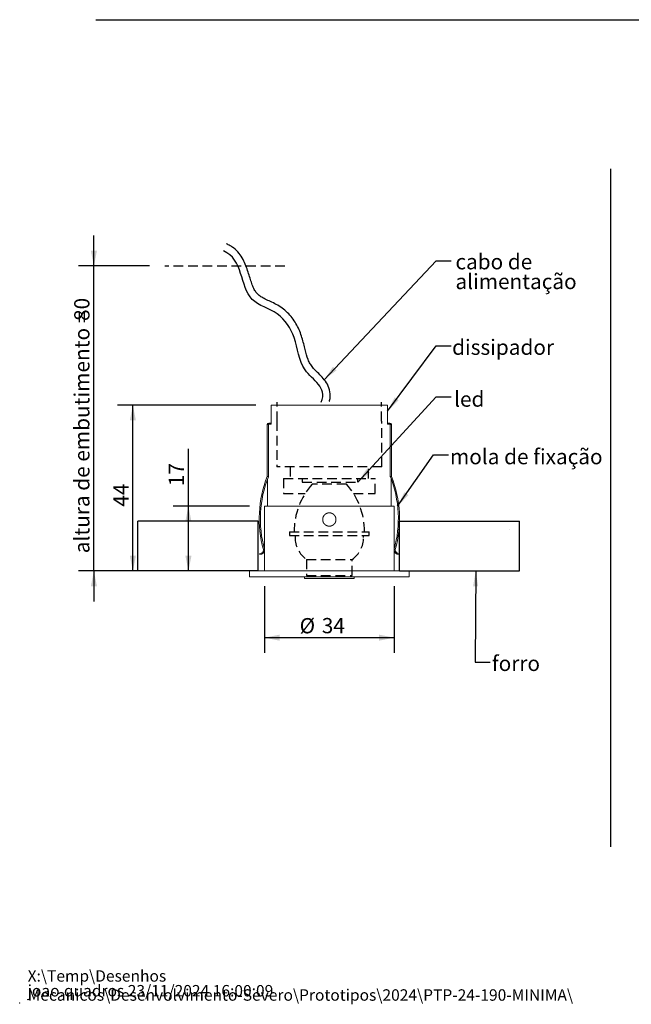
# Model space of a CAD drawing. Units: millimetres. Extents: x 0 to 199, y 0 to 267.
# Drawn here: x 0 to 80, y 0 to 129 of the extents above; entities that cross this region are included whole.
import ezdxf

# ---------------------------------------------------------------- set-up
doc = ezdxf.new("R2010")
doc.units = ezdxf.units.MM
doc.header["$PDSIZE"] = -1
doc.linetypes.add('HIDDEN', pattern=[1.905, 1.27, -0.635])
for name, color, linetype in [('01', 7, 'Continuous'), ('LINHA', 7, 'Continuous'), ('TRAÇO', 7, 'HIDDEN')]:
    doc.layers.add(name, color=color, linetype=linetype)
doc.layers.add('04', color=7, linetype='Continuous', lineweight=30)
doc.styles.add('SLDTEXTSTYLE0', font='TXT', dxfattribs={"width": 0.605})
doc.dimstyles.new('SLDDIMSTYLE0', dxfattribs={"dimtxt": 2, "dimasz": 2, "dimexe": 0, "dimexo": 0.0625, "dimgap": 0.5, "dimtad": 1, "dimdec": 1, "dimlfac": 2, "dimrnd": 1e-09, "dimzin": 12, "dimdsep": 46, "dimtxsty": 'SLDTEXTSTYLE0', "dimsah": 1, "dimcen": 0.09, "dimadec": 0, "dimazin": 3, "dimtfac": 1, "dimtdec": 1, "dimtmove": 0, "dimatfit": 0, "dimfxl": 0, "dimfrac": 2, "dimtolj": 1, "dimtzin": 12, "dimarcsym": 0})
doc.dimstyles.new('SLDDIMSTYLE1', dxfattribs={"dimtxt": 2, "dimasz": 2, "dimexe": 0, "dimexo": 0.0625, "dimgap": 0.5, "dimtad": 1, "dimdec": 0, "dimlfac": 2, "dimrnd": 1e-09, "dimzin": 12, "dimdsep": 46, "dimtxsty": 'SLDTEXTSTYLE0', "dimsah": 1, "dimcen": 0.09, "dimadec": 0, "dimazin": 3, "dimtfac": 1, "dimtdec": 0, "dimtofl": 0, "dimtmove": 0, "dimatfit": 3, "dimfxl": 0, "dimfrac": 2, "dimtolj": 1, "dimtzin": 12, "dimarcsym": 0})
doc.dimstyles.new('SLDDIMSTYLE2', dxfattribs={"dimtxt": 0, "dimasz": 2, "dimexe": 0, "dimexo": 0.0625, "dimgap": 0, "dimtad": 0, "dimtih": 1, "dimtoh": 1, "dimdec": 0, "dimrnd": 1e-09, "dimzin": 0, "dimdsep": 46, "dimtxsty": 'Standard', "dimsah": 1, "dimcen": 0.09, "dimadec": 0, "dimazin": 0, "dimtfac": 2, "dimtdec": 0, "dimtofl": 0, "dimtmove": 0, "dimatfit": 3, "dimfxl": 0, "dimfrac": 2, "dimtolj": 1, "dimtzin": 0, "dimarcsym": 0})

# ---------------------------------------------------------------- blocks, each defined once
blk = doc.blocks.new('SW_NOTE_0')
at = {"color": 0, "linetype": 'Continuous', "lineweight": 0, "char_height": 1.5, "attachment_point": 1, "style": 'SLDTEXTSTYLE0'}
for s, insert in [('X:\\\\Temp\\\\Desenhos Mecanicos\\\\Desenvolvimento-Severo\\\\Prototipos\\\\2024\\\\PTP-24-190-MINIMA\\\\', (0, 1.93)), ('joao.quadros 23/11/2024 16:00:09', (0, -0.01))]:
    blk.add_mtext(s, dxfattribs=dict(at, insert=insert))
blk = doc.blocks.new('_D')
at = {"layer": '04'}
for p, q in [((9.74, 96.67), (9.74, 100.67)), ((17.04, 96.67), (7.74, 96.67)), ((9.74, 56.67), (9.74, 96.67)), ((13.52, 56.67), (7.74, 56.67)), ((9.74, 56.67), (9.74, 52.67))]:
    blk.add_line(p, q, dxfattribs=at)
for points in [[(9.74, 96.67), (10.14, 98.67), (9.34, 98.67)], [(9.74, 56.67), (9.34, 54.67), (10.14, 54.67)]]:
    blk.add_solid(points, dxfattribs=at)
at = {"layer": '04', "char_height": 2, "attachment_point": 1, "rotation": 90, "style": 'SLDTEXTSTYLE0'}
for s, insert in [('80', (7.16, 89.46, 0.05)), ('altura de embutimento =', (7.16, 58.99, 0.05))]:
    blk.add_mtext(s, dxfattribs=dict(at, insert=insert))
blk = doc.blocks.new('_D_1')
at = {"layer": '04'}
for p, q in [((32.15, 54.67), (32.15, 45.92)), ((49.15, 54.67), (49.15, 45.92)), ((49.15, 47.92), (32.15, 47.92))]:
    blk.add_line(p, q, dxfattribs=at)
for points in [[(32.15, 47.92), (34.15, 47.52), (34.15, 48.32)], [(49.15, 47.92), (47.15, 48.32), (47.15, 47.52)]]:
    blk.add_solid(points, dxfattribs=at)
at = {"layer": '04', "char_height": 2, "attachment_point": 1, "style": 'SLDTEXTSTYLE0'}
for s, insert in [('%%c', (36.75, 50.49, 0.05)), ('34', (39.66, 50.5, 0.05))]:
    blk.add_mtext(s, dxfattribs=dict(at, insert=insert))
blk = doc.blocks.new('_D_2')
at = {"layer": '04'}
for p, q in [((31, 78.42), (12.86, 78.42)), ((14.86, 56.67), (14.86, 78.42)), ((28.15, 56.67), (12.86, 56.67))]:
    blk.add_line(p, q, dxfattribs=at)
for points in [[(14.86, 78.42), (14.46, 76.42), (15.26, 76.42)], [(14.86, 56.67), (15.26, 58.67), (14.46, 58.67)]]:
    blk.add_solid(points, dxfattribs=at)
at = {"layer": '04', "insert": (12.29, 65.1, 0.05), "char_height": 2, "attachment_point": 1, "rotation": 90, "style": 'SLDTEXTSTYLE0'}
blk.add_mtext('44', dxfattribs=at)
blk = doc.blocks.new('_D_3')
at = {"layer": '04'}
for p, q in [((22.15, 65.17), (22.15, 72.69)), ((30.15, 65.17), (20.15, 65.17)), ((22.15, 56.67), (22.15, 65.17)), ((28.15, 56.67), (20.15, 56.67))]:
    blk.add_line(p, q, dxfattribs=at)
for points in [[(22.15, 65.17), (21.75, 63.17), (22.55, 63.17)], [(22.15, 56.67), (22.55, 58.67), (21.75, 58.67)]]:
    blk.add_solid(points, dxfattribs=at)
at = {"layer": '04', "insert": (19.57, 67.8, 0.05), "char_height": 2, "attachment_point": 1, "rotation": 90, "style": 'SLDTEXTSTYLE0'}
blk.add_mtext('17', dxfattribs=at)
blk = doc.blocks.new('SW_NOTE_2')
at = {"layer": '04', "color": 0, "char_height": 2, "attachment_point": 1, "style": 'SLDTEXTSTYLE0'}
for s, insert in [('cabo de', (0.55, 0.88)), ('alimentação', (0.55, -1.71))]:
    blk.add_mtext(s, dxfattribs=dict(at, insert=insert))

msp = doc.modelspace()

# ---------------------------------------------------------------- hatches: boundary and pattern name
at = {"layer": '01'}
h = msp.add_hatch(dxfattribs=at)
h.set_pattern_fill('AR-CONC', scale=0.5, style=0)
h.paths.add_polyline_path([(15.523, 63.211), (15.523, 56.667), (31.292, 56.667), (31.292, 63.211)], flags=0)
h = msp.add_hatch(dxfattribs=at)
h.set_pattern_fill('AR-CONC', scale=0.5, style=0)
h.paths.add_polyline_path([(49.842, 56.667), (65.61, 56.667), (65.61, 63.211), (49.842, 63.211)], flags=0)

# ---------------------------------------------------------------- linework, layer by layer
at = {"color": 7, "linetype": 'Continuous', "lineweight": 15}
for p, q in [((33.004, 78.417), (33.004, 75.917)), ((48.295, 78.417), (33.004, 78.417)), ((48.295, 75.917), (48.295, 78.417)), ((32.657, 75.867), (32.507, 75.867)), ((32.507, 75.867), (32.507, 69.076)), ((32.657, 75.867), (32.657, 69.076)), ((32.707, 76.067), (32.707, 75.917)), ((33.004, 76.067), (32.707, 76.067)), ((32.918, 75.917), (32.707, 75.917)), ((33.004, 75.917), (32.918, 75.917)), ((48.295, 76.067), (48.599, 76.067)), ((48.38, 75.917), (48.295, 75.917)), ((48.38, 75.917), (48.599, 75.917)), ((48.599, 75.917), (48.599, 76.067)), ((48.799, 75.867), (48.649, 75.867)), ((48.649, 75.867), (48.649, 69.076)), ((48.799, 75.867), (48.799, 69.076)), ((32.642, 69.002), (32.503, 69.058)), ((32.507, 69.076), (32.657, 69.076)), ((32.524, 68.694), (32.524, 65.167)), ((48.649, 69.076), (48.799, 69.076)), ((48.803, 69.058), (48.663, 69.002)), ((48.774, 65.167), (48.774, 68.714)), ((32.149, 65.167), (32.149, 59.514)), ((49.149, 65.167), (32.149, 65.167)), ((49.149, 56.667), (49.149, 65.167)), ((32.005, 59.473), (32.149, 59.514)), ((32.156, 59.457), (32.006, 59.459)), ((49.299, 59.459), (49.149, 59.457)), ((49.156, 59.514), (49.301, 59.473)), ((31.507, 58.817), (31.507, 58.967)), ((32.149, 59.368), (32.149, 56.667)), ((49.799, 58.817), (49.799, 58.967)), ((30.149, 56.667), (30.149, 55.917)), ((51.149, 56.667), (30.149, 56.667)), ((51.149, 55.917), (30.149, 55.917)), ((37.399, 55.917), (37.399, 55.667)), ((43.54, 55.667), (37.399, 55.667)), ((43.899, 55.667), (43.54, 55.667)), ((43.899, 55.667), (43.899, 55.917)), ((51.149, 55.917), (51.149, 56.667))]:
    msp.add_line(p, q, dxfattribs=at)
for centre, radius, start, end in [((32.707, 75.867), 0.2, 90, 180), ((32.707, 75.867), 0.05, 90, 180), ((48.599, 75.867), 0.2, 0, 90), ((48.599, 75.867), 0.05, 0, 90), ((46.446, 63.528), 15, 158.36584, 195.68071), ((46.446, 63.528), 14.85, 158.36584, 195.68071), ((32.457, 69.076), 0.05, 338.36584, 0), ((32.457, 69.076), 0.2, 338.36584, 0), ((48.849, 69.076), 0.2, 180, 201.63416), ((34.859, 63.528), 14.85, 344.31929, 21.63416), ((48.849, 69.076), 0.05, 180, 201.63416), ((34.859, 63.528), 15, 344.31929, 21.63416), ((31.507, 59.467), 0.5, 270, 359.14527), ((31.507, 59.467), 0.65, 270, 359.14527), ((31.956, 59.46), 0.05, 359.14527, 15.68071), ((31.956, 59.46), 0.2, 359.14527, 15.68071), ((49.349, 59.46), 0.2, 164.31929, 180.85473), ((49.799, 59.467), 0.65, 180.85473, 270), ((49.349, 59.46), 0.05, 164.31929, 180.85473), ((49.799, 59.467), 0.5, 180.85473, 270)]:
    msp.add_arc(centre, radius, start, end, dxfattribs=at)
msp.add_open_spline([(41.524, 63.532), (41.524, 63.359), (41.518, 63.302), (41.496, 63.19), (41.479, 63.134), (41.435, 63.028), (41.408, 62.978), (41.345, 62.883), (41.308, 62.838), (41.187, 62.717), (41.089, 62.652), (40.879, 62.565), (40.764, 62.542), (40.592, 62.542), (40.534, 62.547), (40.422, 62.57), (40.368, 62.586), (40.262, 62.63), (40.21, 62.657), (40.116, 62.721), (40.071, 62.757), (39.99, 62.838), (39.954, 62.883), (39.89, 62.977), (39.863, 63.028), (39.819, 63.134), (39.802, 63.189), (39.78, 63.301), (39.774, 63.359), (39.774, 63.53), (39.797, 63.646), (39.884, 63.856), (39.949, 63.954), (40.07, 64.075), (40.115, 64.112), (40.21, 64.176), (40.26, 64.203), (40.366, 64.247), (40.422, 64.263), (40.534, 64.286), (40.59, 64.292), (40.706, 64.292), (40.763, 64.286), (40.875, 64.264), (40.93, 64.247), (41.036, 64.203), (41.087, 64.176), (41.182, 64.113), (41.227, 64.076), (41.348, 63.955), (41.413, 63.858), (41.501, 63.647), (41.524, 63.532), (41.524, 63.359)], degree=3, knots=[-0.0625, -0.0625, 0, 0, 0.03125, 0.03125, 0.0625, 0.0625, 0.09375, 0.09375, 0.125, 0.125, 0.1875, 0.1875, 0.25, 0.25, 0.28125, 0.28125, 0.3125, 0.3125, 0.34375, 0.34375, 0.375, 0.375, 0.40625, 0.40625, 0.4375, 0.4375, 0.46875, 0.46875, 0.5, 0.5, 0.5625, 0.5625, 0.625, 0.625, 0.65625, 0.65625, 0.6875, 0.6875, 0.71875, 0.71875, 0.75, 0.75, 0.78125, 0.78125, 0.8125, 0.8125, 0.84375, 0.84375, 0.875, 0.875, 0.9375, 0.9375, 1, 1, 1.03125, 1.03125], dxfattribs=at)
at = {"color": 7, "linetype": 'Continuous', "lineweight": 0}
msp.add_point((0, 0), dxfattribs=at)
at = {"layer": '01'}
for p, q in [((31.292, 63.211), (15.523, 63.211)), ((15.523, 56.667), (15.523, 63.211)), ((31.292, 56.667), (31.292, 63.211)), ((49.842, 56.667), (49.842, 63.211)), ((49.842, 63.211), (65.61, 63.211)), ((65.61, 56.667), (65.61, 63.211)), ((31.292, 56.667), (15.523, 56.667)), ((49.842, 56.667), (65.61, 56.667))]:
    msp.add_line(p, q, dxfattribs=at)
at = {"layer": '04'}
msp.add_line((10, 128.974), (142.489, 128.974), dxfattribs=at)
at = {"layer": 'LINHA'}
msp.add_line((77.541, 109.397), (77.541, 20.48), dxfattribs=at)
for points, knots in [([(40.649, 78.887), (40.661, 78.928), (40.725, 79.168), (40.815, 79.797), (40.649, 80.73), (40.147, 81.591), (39.554, 82.267), (38.965, 82.846), (38.451, 83.377), (38.112, 83.839), (37.763, 84.557), (37.459, 85.672), (37.172, 86.996), (36.781, 88.115), (36.27, 89.19), (35.572, 90.183), (34.665, 91.021), (33.874, 91.536), (33.103, 91.917), (32.388, 92.246), (31.777, 92.561), (31.317, 92.882), (31.016, 93.217), (30.727, 93.716), (30.474, 94.345), (30.16, 95.319), (29.84, 96.421), (29.35, 97.535), (28.837, 98.343), (28.236, 98.946), (27.643, 99.337), (27.304, 99.499), (27.133, 99.568)], [0.01235639, 0.01235639, 0.01235639, 0.01235639, 0.015625, 0.03125, 0.0625, 0.09375, 0.125, 0.15625, 0.1875, 0.21875, 0.25, 0.3125, 0.375, 0.40625, 0.4375, 0.5, 0.53125, 0.5625, 0.59375, 0.625, 0.65625, 0.6875, 0.71875, 0.75, 0.78125, 0.8125, 0.875, 0.90625, 0.9375, 0.96875, 0.984375, 1, 1, 1, 1]), ([(39.588, 78.817), (40.43, 80.748), (36.682, 82.514), (36.453, 87.177), (34.146, 90.788), (28.648, 92.072), (29.356, 97.606), (26.763, 98.639)], [0, 0, 0, 0, 0.2055006, 0.3873282, 0.5426893, 0.6980749, 1, 1, 1, 1])]:
    msp.add_open_spline(points, degree=3, knots=knots, dxfattribs=at)
at = {"layer": 'TRAÇO'}
for p, q in [((34.811, 96.667), (19.044, 96.667)), ((33.813, 76.317), (33.813, 78.817)), ((47.485, 76.317), (47.485, 78.817)), ((33.774, 76.317), (33.774, 70.317)), ((47.524, 70.317), (47.524, 76.317)), ((47.524, 70.317), (33.774, 70.317)), ((35.524, 70.317), (35.524, 68.817)), ((45.774, 68.817), (45.774, 70.317)), ((34.649, 68.817), (46.649, 68.817)), ((34.649, 68.817), (34.649, 66.817)), ((37.087, 68.817), (37.087, 68.311)), ((44.41, 68.311), (44.41, 68.817)), ((46.649, 66.817), (46.649, 68.817)), ((37.087, 68.311), (44.41, 68.311)), ((42.899, 68.067), (38.399, 68.067)), ((34.649, 66.817), (37.462, 66.817)), ((43.836, 66.817), (46.649, 66.817)), ((35.399, 61.817), (45.899, 61.817)), ((35.399, 61.817), (35.399, 61.317)), ((35.399, 61.317), (45.899, 61.317)), ((36.149, 61.317), (36.149, 61.067)), ((45.149, 61.067), (45.149, 61.317)), ((45.899, 61.317), (45.899, 61.817)), ((37.649, 58.194), (37.649, 56.067)), ((37.649, 58.194), (43.649, 58.194)), ((43.649, 56.067), (43.649, 58.194)), ((37.649, 56.067), (43.649, 56.067))]:
    msp.add_line(p, q, dxfattribs=at)
for centre, radius, start, end in [((45.435, 61.817), 9.411, 138.38642, 180), ((35.863, 61.817), 9.411, 0, 41.61358), ((39.649, 61.067), 3.5, 180, 235.1501), ((41.649, 61.067), 3.5, 304.8499, 0)]:
    msp.add_arc(centre, radius, start, end, dxfattribs=at)

# ---------------------------------------------------------------- block references
at = {"color": 7, "linetype": 'Continuous', "lineweight": 0}
msp.add_blockref('SW_NOTE_0', (1.045, 2.375), dxfattribs=at)
at = {"layer": '04'}
msp.add_blockref('SW_NOTE_2', (56.655, 97.35), dxfattribs=at)

# ---------------------------------------------------------------- texts
at = {"layer": '04', "char_height": 2, "attachment_point": 2, "style": 'SLDTEXTSTYLE0'}
for s, insert in [('dissipador', (63.455, 87.017)), ('led', (59.017, 80.212)), ('mola de fixação', (66.505, 72.666)), ('forro', (65.148, 45.55))]:
    msp.add_mtext(s, dxfattribs=dict(at, insert=insert))

# ---------------------------------------------------------------- dimensions: what is measured, and where the dimension line sits
at = {"layer": '04'}
dim = msp.add_linear_dim(base=(9.742, 96.667), p1=(15.523, 56.667), p2=(19.044, 96.667), angle=90, text='altura de embutimento = <>', dimstyle='SLDDIMSTYLE0', dxfattribs=at)
dim.commit()
dim.dimension.update_dxf_attribs({"geometry": '_D', "text_midpoint": (9.742, 76.667), "dimtype": 160})
for base, p1, p2, picture, middle in [((14.864047211, 78.416580538), (30.149045814, 56.666580538), (33.003581473, 78.416580538), '_D_2', (14.864047211, 67.541580538)), ((22.149, 65.167), (30.149, 56.667), (32.149, 65.167), '_D_3', (22.149, 70.242))]:
    dim = msp.add_linear_dim(base=base, p1=p1, p2=p2, angle=90, dimstyle='SLDDIMSTYLE1', dxfattribs=at)
    dim.commit()
    dim.dimension.update_dxf_attribs({"geometry": picture, "text_midpoint": middle, "dimtype": 160})
dim = msp.add_linear_dim(base=(32.149, 47.917), p1=(49.149, 56.667), p2=(32.149, 56.667), text='%%c<>', dimstyle='SLDDIMSTYLE0', dxfattribs=at)
dim.commit()
dim.dimension.update_dxf_attribs({"geometry": '_D_1', "text_midpoint": (40.649, 47.917), "dimtype": 160})

# ---------------------------------------------------------------- leaders
for points in [[(39.983, 81.759), (54.655, 97.35), (56.655, 97.35)], [(48.295, 77.644), (54.655, 86.219), (56.655, 86.219)], [(44.41, 68.311), (54.655, 79.505), (56.655, 79.505)], [(49.619, 65.164), (54.302, 71.908), (56.302, 71.908)], [(59.867, 56.667), (59.779, 44.7), (61.779, 44.7)]]:
    msp.add_leader(points, dimstyle='SLDDIMSTYLE2', dxfattribs=at)

doc.saveas('drawing.dxf')
